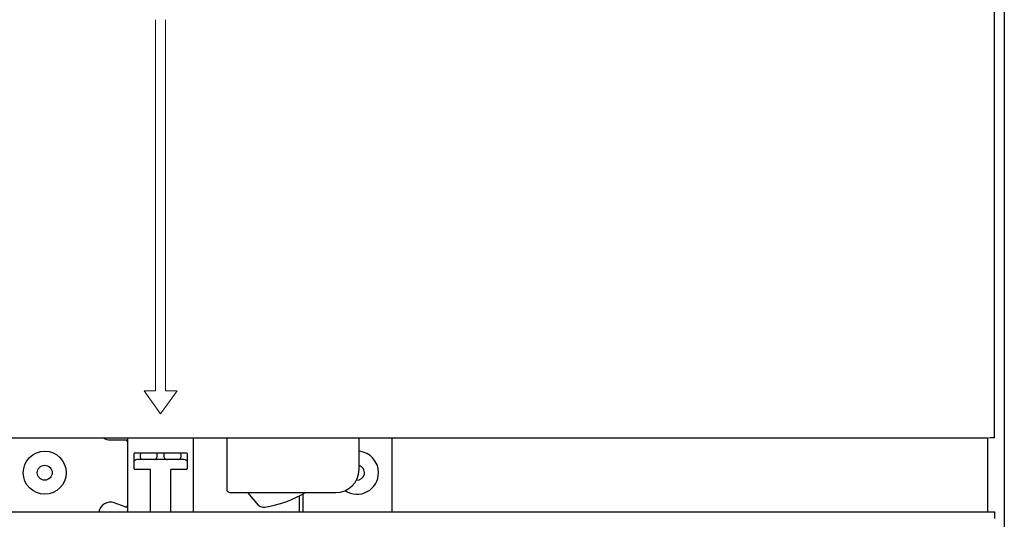
# Model space of a CAD drawing. Units: millimetres. Extents: x 6518 to 60597, y 1633 to 8896.
# Drawn here: x 20903 to 21200, y 3864 to 4015 of the extents above; entities that cross this region are included whole.
import ezdxf

# ---------------------------------------------------------------- set-up
doc = ezdxf.new("R2010")
doc.units = ezdxf.units.MM
doc.layers.get('0').update_dxf_attribs({"lineweight": 5})

msp = doc.modelspace()

# ---------------------------------------------------------------- linework, layer by layer
at = {"color": 7, "linetype": 'Continuous', "lineweight": 25}
for p, q in [((21200.25, 4505.09), (21200.25, 2902.09)), ((21197.25, 3888.59), (21197.25, 4255.59)), ((20705.05, 3888.59), (21195.45, 3888.59)), ((20930.05, 3887.99), (20934.75, 3887.99)), ((20935.25, 3888.59), (20935.25, 3866.25)), ((20955.25, 3866.25), (20955.25, 3888.59)), ((20965.25, 3888.59), (20965.25, 3873.09)), ((21005.25, 3879.09), (21005.25, 3888.59)), ((21015.25, 3866.25), (21015.25, 3888.59)), ((21195.25, 3866.25), (21195.25, 3888.59)), ((21197.25, 3888.59), (21195.75, 3888.59)), ((20937.25, 3879.29), (20937.25, 3883.89)), ((20937.45, 3884.09), (20953.05, 3884.09)), ((20939.15, 3884.09), (20939.04, 3883.21)), ((20944.25, 3883.09), (20944.25, 3884.09)), ((20946.25, 3884.09), (20946.25, 3883.09)), ((20951.45, 3883.21), (20951.34, 3884.09)), ((20953.25, 3883.89), (20953.25, 3879.29)), ((20952.1, 3882.09), (20938.4, 3882.09)), ((20942.05, 3879.09), (20937.45, 3879.09)), ((20942.25, 3866.25), (20942.25, 3878.89)), ((20948.25, 3878.89), (20948.25, 3866.25)), ((20953.05, 3879.09), (20948.45, 3879.09)), ((20966.25, 3872.09), (20998.25, 3872.09)), ((20974.87, 3868.31), (20971.61, 3872.09)), ((20988.25, 3871.62), (20988.25, 3866.25)), ((20934.57, 3867.75), (20931.26, 3868.97)), ((20987.25, 3866.25), (20987.25, 3871.11)), ((20706.05, 3866.25), (21194.45, 3866.25)), ((21194.45, 3866.25), (21197.25, 3866.25)), ((21197.25, 3866.25), (21197.25, 3864.25))]:
    msp.add_line(p, q, dxfattribs=at)
at = {"color": 6, "linetype": 'Continuous'}
for p, q in [((20943.75, 3902.89), (20943.75, 4015.09)), ((20943.75, 4015.09), (20943.75, 3971.15)), ((20946.75, 3902.89), (20946.75, 4015.09)), ((20943.75, 3949.3), (20943.75, 3902.89))]:
    msp.add_line(p, q, dxfattribs=at)
at = {"color": 6}
for p, q in [((20940.25, 3902.89), (20943.75, 3902.89)), ((20940.25, 3902.89), (20945.25, 3895.89)), ((20945.25, 3895.89), (20950.25, 3902.89)), ((20946.75, 3902.89), (20950.25, 3902.89))]:
    msp.add_line(p, q, dxfattribs=at)
at = {"color": 7, "linetype": 'Continuous', "lineweight": 25}
for radius in [6.5, 2.25]:
    msp.add_circle((20910.25, 3878.09), radius, dxfattribs=at)
for centre, radius, start, end in [((20930.05, 3891.49), 3.5, 235.9523, 270), ((20934.75, 3887.49), 0.5, 0, 90), ((20937.45, 3883.89), 0.2, 90, 180), ((20953.05, 3883.89), 0.2, 0, 90), ((21004.62, 3878.09), 6.5, 0, 84.4823), ((20938.4, 3880.59), 1.5, 90, 140.0555), ((20940.03, 3883.09), 1, 173.2479, 270), ((20952.1, 3880.59), 1.5, 39.9445, 90), ((20937.45, 3879.29), 0.2, 180, 270), ((20942.05, 3878.89), 0.2, 360, 90), ((20948.45, 3878.89), 0.2, 90, 180), ((20953.05, 3879.29), 0.2, 270, 360), ((20998.25, 3879.09), 7, 270, 0), ((21004.62, 3878.09), 6.5, 236.508, 0), ((21004.62, 3878.09), 2.25, 265.6218, 73.8724), ((20970.25, 3905.09), 38, 279.816, 299.7243), ((20930.05, 3865.69), 3.5, 69.723, 170.8878), ((20934.75, 3868.22), 0.5, 249.723, 360), ((20976.38, 3869.62), 2, 220.7392, 279.816)]:
    msp.add_arc(centre, radius, start, end, dxfattribs=at)
for points in [[(20943.25, 3882.09), (20943.38, 3882.11), (20943.64, 3882.14), (20943.97, 3882.37), (20944.2, 3882.7), (20944.23, 3882.96), (20944.25, 3883.09)], [(20946.25, 3883.09), (20946.26, 3882.96), (20946.29, 3882.7), (20946.52, 3882.37), (20946.85, 3882.14), (20947.11, 3882.11), (20947.25, 3882.09)], [(20950.46, 3882.09), (20950.53, 3882.1), (20950.67, 3882.1), (20950.87, 3882.17), (20951.05, 3882.28), (20951.21, 3882.42), (20951.33, 3882.59), (20951.42, 3882.79), (20951.46, 3883), (20951.45, 3883.14), (20951.45, 3883.21)], [(20965.25, 3873.09), (20965.26, 3872.96), (20965.29, 3872.7), (20965.52, 3872.37), (20965.85, 3872.14), (20966.11, 3872.11), (20966.25, 3872.09)]]:
    msp.add_open_spline(points, degree=3, dxfattribs=at)

doc.saveas('drawing.dxf')
